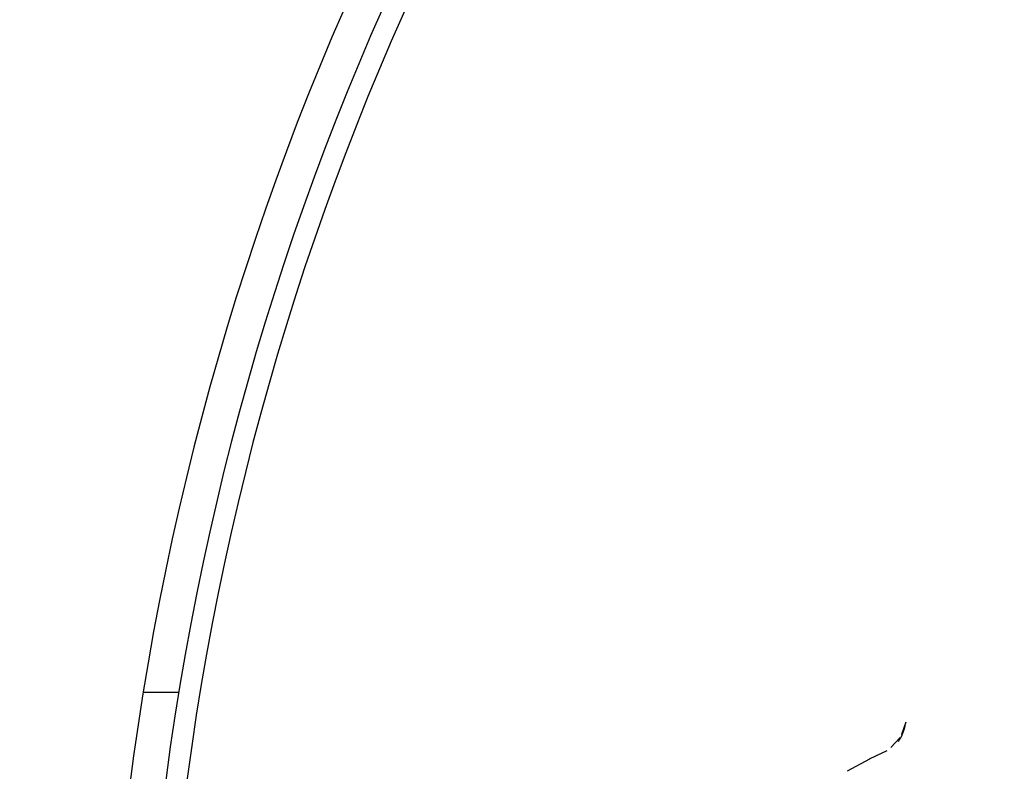
# Model space of a CAD drawing. Units: inches. Extents: x 2260 to 2665, y 86 to 365.
# Drawn here: x 2521 to 2525, y 282 to 286 of the extents above; entities that cross this region are included whole.
import ezdxf

# ---------------------------------------------------------------- set-up
doc = ezdxf.new("R2010")
doc.units = ezdxf.units.IN
doc.header["$LTSCALE"] = 0.2

msp = doc.modelspace()

# ---------------------------------------------------------------- linework, layer by layer
at = {"color": 3}
for p, q in [((2521.1835, 282.8395), (2521.3524, 282.8395)), ((2524.7912, 282.64), (2524.8116, 282.6981)), ((2524.7838, 282.6239), (2524.7387, 282.576)), ((2524.7197, 282.5604), (2524.6361, 282.5205)), ((2524.6382, 282.521), (2524.5315, 282.4641))]:
    msp.add_line(p, q, dxfattribs=at)
for radius, start, end in [(25.6667, 270.16701, 261.4107), (13.4167, 292.07999, 247.92001), (13.25, 291.39404, 248.60596), (13.15, 291.56484, 248.43516)]:
    msp.add_arc((2534.4295, 280.7062), radius, start, end, dxfattribs=at)
msp.add_open_spline([(2524.7753, 282.6054), (2524.7803, 282.6129), (2524.7987, 282.6409), (2524.8062, 282.6739), (2524.8116, 282.6981)], degree=3, knots=[0, 0, 0, 0, 0.268311, 1, 1, 1, 1], dxfattribs=at)

doc.saveas('drawing.dxf')
